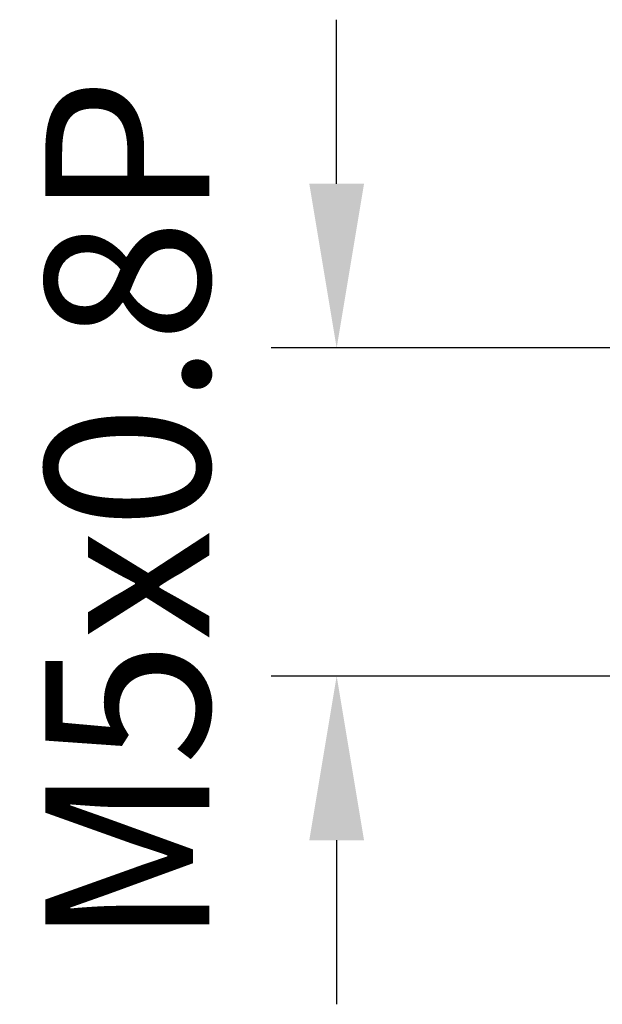
# Model space of a CAD drawing. Extents: x 97.2 to 167.4, y 65.6 to 102.7.
# Drawn here: x 117 to 125.9, y 87.7 to 102.7 of the extents above; entities that cross this region are included whole.
import ezdxf

# ---------------------------------------------------------------- set-up
doc = ezdxf.new("R2010")
doc.units = 0
doc.header["$PDMODE"] = 3
doc.layers.get('DEFPOINTS').update_dxf_attribs({"linetype": 'CONTINUOUS', "lineweight": 18})
doc.layers.add('圖層4', color=4, linetype='CONTINUOUS', lineweight=18)
doc.styles.add('CNS', font='romans.shx', dxfattribs={"width": 0.75, "bigfont": 'chineset.shx'})
doc.dimstyles.get("Standard").update_dxf_attribs({"dimtxt": 0.18, "dimasz": 0.18, "dimexe": 0.18, "dimexo": 0.0625, "dimgap": 0.09, "dimtad": 0, "dimtih": 1, "dimtoh": 1, "dimdec": 4, "dimzin": 0, "dimdsep": 46, "dimtxsty": 'Standard', "dimcen": 0.09, "dimadec": 0, "dimazin": 0, "dimtfac": 1, "dimtdec": 4, "dimtofl": 0, "dimtmove": 0, "dimatfit": 3, "dimfxl": 1, "dimtolj": 1, "dimtzin": 0, "dimarcsym": 0})

# ---------------------------------------------------------------- blocks, each defined once
blk = doc.blocks.new('*D8')
at = {"layer": 'DEFPOINTS', "color": 0, "lineweight": -3}
for p in [(128.061, 97.721), (121.813, 92.721), (128.061, 92.721)]:
    blk.add_point(p, dxfattribs=at)
at = {"layer": '圖層4', "lineweight": -2}
for p, q in [((121.813, 100.221), (121.813, 102.721)), ((127.061, 97.721), (120.813, 97.721)), ((127.061, 92.721), (120.813, 92.721)), ((121.813, 90.221), (121.813, 87.721))]:
    blk.add_line(p, q, dxfattribs=at)
at = {"layer": '圖層4', "lineweight": -3}
for points in [[(121.396, 100.221), (122.23, 100.221), (121.813, 97.721)], [(122.23, 90.221), (121.396, 90.221), (121.813, 92.721)]]:
    blk.add_solid(points, dxfattribs=at)
at = {"layer": '圖層4', "color": 3, "lineweight": -3, "insert": (118.626, 95.221), "char_height": 2.5, "attachment_point": 5, "rotation": 90, "style": 'CNS'}
blk.add_mtext('\\A1;M5x0.8P', dxfattribs=at)

msp = doc.modelspace()

# ---------------------------------------------------------------- dimensions: what is measured, and where the dimension line sits
at = {"layer": '圖層4', "lineweight": -3}
dim = msp.add_linear_dim(base=(121.813, 92.7211), p1=(128.0615, 97.7211), p2=(128.0615, 92.7211), angle=90, text='M5x0.8P', dimstyle='Standard', override={"dimtxt": 2.5, "dimasz": 2.5, "dimexe": 1, "dimexo": 1, "dimgap": 0.625, "dimtad": 1, "dimtih": 0, "dimtoh": 0, "dimdec": 3, "dimlfac": 1, "dimzin": 8, "dimtxsty": 'CNS', "dimcen": 0, "dimclrd": 256, "dimclre": 256, "dimclrt": 3, "dimadec": 4, "dimazin": 2, "dimtm": 0.25, "dimtfac": 0.6, "dimtdec": 3, "dimtmove": 2, "dimtzin": 8}, dxfattribs=at)
dim.commit()
dim.dimension.update_dxf_attribs({"geometry": '*D8', "text_midpoint": (118.6255, 95.2211)})

doc.saveas('drawing.dxf')
